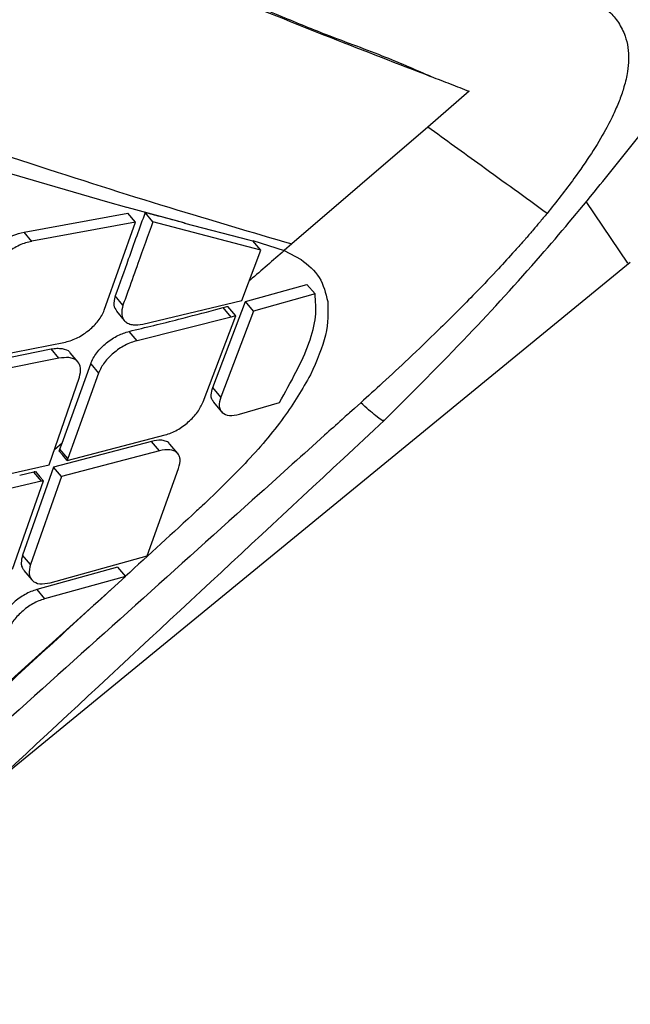
# Model space of a CAD drawing. Extents: x -3 to 82, y -21 to 126.
# Drawn here: x 14 to 15, y 70 to 71 of the extents above; entities that cross this region are included whole.
import ezdxf

# ---------------------------------------------------------------- set-up
doc = ezdxf.new("R2010")
doc.units = 0
doc.header["$MEASUREMENT"] = 0
doc.layers.add('1', color=4, linetype='Continuous')

# ---------------------------------------------------------------- blocks, each defined once
blk = doc.blocks.new('2024 PRODIGY HL')
at = {"layer": '1', "color": 3, "linetype": 'Continuous', "lineweight": 25}
for p, q in [((17.2805, 68.7159), (17.0897, 68.5517)), ((16.6757, 68.6559), (16.7452, 68.6354)), ((16.7453, 68.6355), (16.8303, 68.6109)), ((16.8304, 68.611), (16.8573, 68.6034)), ((17.562, 68.5247), (17.5033, 68.6115)), ((16.7131, 68.5681), (16.8588, 68.5951)), ((16.8574, 68.6035), (16.9389, 68.5811)), ((16.8697, 68.5822), (16.8588, 68.5951)), ((16.8942, 68.5828), (16.8833, 68.5958)), ((16.8697, 68.5822), (16.7239, 68.5554)), ((16.8259, 68.4588), (16.8697, 68.5822)), ((17.0458, 68.5427), (16.8942, 68.5828)), ((16.9388, 68.581), (17.0291, 68.5575)), ((16.7239, 68.5553), (16.7131, 68.5681)), ((17.0291, 68.5575), (17.0346, 68.5559)), ((17.0458, 68.5427), (17.0346, 68.556)), ((17.0348, 68.5563), (17.0788, 68.5424)), ((17.0897, 68.5517), (17.0789, 68.5424)), ((17.0193, 68.4724), (17.0458, 68.5427)), ((17.0789, 68.5424), (17.1025, 68.53)), ((17.5653, 68.5254), (16.67, 67.7928)), ((17.0245, 68.4707), (17.1108, 68.4949)), ((17.1221, 68.4815), (17.1108, 68.4949)), ((16.8521, 68.4656), (16.8412, 68.4786)), ((16.88, 68.439), (17.0193, 68.4724)), ((16.9784, 68.3499), (17.0245, 68.4707)), ((17.0357, 68.4573), (17.0245, 68.4706)), ((17.1221, 68.4815), (17.0357, 68.4573)), ((16.8429, 68.4572), (16.8539, 68.4442)), ((16.9829, 68.4594), (16.9932, 68.4622)), ((17.0357, 68.4573), (16.9896, 68.3366)), ((17.0044, 68.4489), (16.9932, 68.4622)), ((17.0108, 68.4506), (16.9996, 68.4639)), ((17.0044, 68.4489), (16.8719, 68.4157)), ((16.9648, 68.3298), (17.0108, 68.4506)), ((16.8719, 68.4157), (16.8608, 68.4288)), ((16.6271, 68.3854), (16.7714, 68.4139)), ((16.6087, 68.3753), (16.7512, 68.4041)), ((16.7622, 68.3911), (16.7512, 68.4041)), ((16.7622, 68.3911), (16.6196, 68.3625)), ((16.789, 68.3856), (16.7781, 68.3986)), ((16.7667, 68.272), (16.8069, 68.3834)), ((16.8069, 68.3834), (16.8179, 68.3703)), ((16.7483, 68.2412), (16.791, 68.3645)), ((16.8179, 68.3703), (16.7746, 68.2502)), ((16.9896, 68.3366), (16.9784, 68.3499)), ((16.9795, 68.3293), (16.9907, 68.316)), ((17.016, 68.3125), (17.0722, 68.3289)), ((16.7736, 68.2474), (16.9117, 68.2833)), ((16.8924, 68.2743), (16.7546, 68.2382)), ((16.7667, 68.272), (16.7557, 68.2624)), ((16.7626, 68.2605), (16.7636, 68.2633)), ((16.7636, 68.2633), (16.7667, 68.272)), ((16.7746, 68.2502), (16.7636, 68.2633)), ((16.9036, 68.2611), (16.7656, 68.2251)), ((16.9036, 68.2611), (16.8924, 68.2743)), ((16.9291, 68.2572), (16.918, 68.2704)), ((16.6073, 68.21), (16.7483, 68.2412)), ((16.7546, 68.2382), (16.7111, 68.1144)), ((16.7656, 68.2251), (16.7546, 68.2382)), ((16.8863, 68.1134), (16.9304, 68.2364)), ((16.7172, 68.2289), (16.7071, 68.2264)), ((16.7267, 68.2312), (16.7172, 68.2289)), ((16.7656, 68.2251), (16.7221, 68.1014)), ((16.7377, 68.2182), (16.7267, 68.2312)), ((16.7377, 68.2182), (16.5996, 68.1861)), ((16.697, 68.0949), (16.7404, 68.2188)), ((16.7221, 68.1014), (16.7111, 68.1144)), ((16.7498, 68.0756), (16.8863, 68.1134)), ((16.8444, 68.0975), (16.731, 68.0661)), ((16.8444, 68.0975), (16.8555, 68.0843)), ((16.7128, 68.0931), (16.7239, 68.08)), ((16.8555, 68.0843), (16.742, 68.053)), ((16.8355, 68.0662), (16.8555, 68.0843)), ((16.8355, 68.0662), (16.6551, 67.9037)), ((16.731, 68.0661), (16.742, 68.053))]:
    blk.add_line(p, q, dxfattribs=at)
at = {"layer": '1', "color": 3, "linetype": 'Continuous', "lineweight": 25, "flags": 128}
for points in [[(17.339, 68.7661), (17.3098, 68.741), (17.2806, 68.7159)], [(17.1863, 68.3285), (17.1775, 68.3206), (17.1706, 68.3144)], [(16.7736, 68.2474), (16.7675, 68.2548), (16.7626, 68.2605)], [(16.7293, 68.2319), (16.7355, 68.2246), (16.7404, 68.2188)]]:
    blk.add_lwpolyline(points, dxfattribs=at)
at = {"layer": '1', "color": 3, "linetype": 'Continuous', "lineweight": 25}
for points, knots in [([(16.9571, 70.9609), (16.9706, 70.9527), (16.9983, 70.9361), (17.0403, 70.9103), (17.0837, 70.8834), (17.1284, 70.8554), (17.1744, 70.8262), (17.2483, 70.7788), (17.3554, 70.7088), (17.4664, 70.6341), (17.5586, 70.5707), (17.6487, 70.508), (17.7615, 70.4278), (17.8926, 70.3321), (18.0632, 70.204), (18.2636, 70.0467), (18.4787, 69.8671), (18.6663, 69.699), (18.8242, 69.5456), (18.9506, 69.4092), (19.0459, 69.2905), (19.1019, 69.2053), (19.1345, 69.1446), (19.1594, 69.0898), (19.1794, 69.0286), (19.1901, 68.9638), (19.1914, 68.915), (19.1898, 68.8786), (19.1885, 68.861), (19.1878, 68.8525)], [0, 0, 0, 0, 0.008451, 0.017238, 0.026363, 0.035827, 0.045631, 0.055779, 0.083415, 0.115566, 0.130086, 0.146436, 0.178037, 0.210329, 0.243112, 0.309202, 0.375911, 0.443315, 0.511382, 0.579157, 0.645716, 0.710886, 0.742326, 0.773336, 0.83341, 0.891395, 0.947117, 0.974569, 1, 1, 1, 1]), ([(13.658, 70.4417), (13.777, 70.3905), (14.0209, 70.2856), (14.3795, 70.1248), (14.7409, 69.9595), (15.0926, 69.7947), (15.4346, 69.632), (15.7011, 69.5044), (15.8987, 69.4101), (16.0346, 69.345), (16.1672, 69.2817), (16.2951, 69.221), (16.4169, 69.1647), (16.5335, 69.1109), (16.6435, 69.0595), (16.7476, 69.0125), (16.8401, 68.9721), (16.921, 68.9375), (16.9968, 68.9046), (17.068, 68.874), (17.144, 68.8428), (17.2183, 68.8163), (17.2644, 68.7961), (17.2853, 68.7869)], [0, 0, 0, 0, 0.082249, 0.168725, 0.250938, 0.337837, 0.421226, 0.501438, 0.538138, 0.573957, 0.608923, 0.645818, 0.681064, 0.714276, 0.751294, 0.786327, 0.81865, 0.848238, 0.87506, 0.90615, 0.934321, 0.970126, 1, 1, 1, 1]), ([(17.285, 68.7866), (17.2388, 68.8044), (17.1465, 68.8401), (16.9919, 68.9022), (16.8218, 68.9717), (16.6344, 69.051), (16.4309, 69.1436), (16.209, 69.2449), (15.9778, 69.3569), (15.6881, 69.495), (15.3378, 69.6629), (14.9261, 69.8575), (14.5066, 70.0514), (14.082, 70.2425), (13.795, 70.366), (13.6517, 70.4277)], [0, 0, 0, 0, 0.062561, 0.125094, 0.187382, 0.249789, 0.312754, 0.376309, 0.439124, 0.501607, 0.601699, 0.701611, 0.80118, 0.900668, 1, 1, 1, 1]), ([(14.0181, 69.5459), (14.172, 69.501), (14.4804, 69.4111), (14.9292, 69.2684), (15.3625, 69.1256), (15.7305, 69.0005), (16.0351, 68.8961), (16.2804, 68.8121), (16.5104, 68.7342), (16.7236, 68.6638), (16.9208, 68.601), (17.0335, 68.5681), (17.0897, 68.5517)], [0, 0, 0, 0, 0.1280884, 0.2568049, 0.3836102, 0.5088304, 0.5930085, 0.6749205, 0.7545369, 0.8369035, 0.9186294, 1, 1, 1, 1]), ([(17.5993, 68.7331), (17.604, 68.7396), (17.6201, 68.7616), (17.6387, 68.7946), (17.6527, 68.8296), (17.6561, 68.8525), (17.6557, 68.8673), (17.6544, 68.8762), (17.6523, 68.8842), (17.6495, 68.8916), (17.6423, 68.9054), (17.6315, 68.9181), (17.6191, 68.9278), (17.615, 68.9307), (17.6134, 68.9319), (17.5971, 68.9431), (17.5771, 68.9525), (17.5577, 68.9617)], [0, 0, 0, 0, 0.046974, 0.160354, 0.269157, 0.371772, 0.411009, 0.449128, 0.486071, 0.521786, 0.556219, 0.701727, 0.745787, 0.756291, 0.764727, 0.771109, 1, 1, 1, 1]), ([(17.4823, 68.9101), (17.4881, 68.9076), (17.4986, 68.9031), (17.512, 68.8958), (17.5214, 68.8894), (17.5291, 68.8835), (17.5386, 68.8756), (17.5492, 68.8629), (17.5579, 68.846), (17.5623, 68.8282), (17.5633, 68.8114), (17.5616, 68.793), (17.5573, 68.7741), (17.5507, 68.7546), (17.5421, 68.7345), (17.5296, 68.7095), (17.5108, 68.6786), (17.4838, 68.6392), (17.4612, 68.6109), (17.4482, 68.5946)], [0, 0, 0, 0, 0.065071, 0.117529, 0.164418, 0.192892, 0.228101, 0.305988, 0.387462, 0.446911, 0.503219, 0.552426, 0.610396, 0.654966, 0.698809, 0.752369, 0.824236, 0.898691, 1, 1, 1, 1]), ([(17.2853, 68.7869), (17.2943, 68.7834), (17.3124, 68.7764), (17.3301, 68.7696), (17.339, 68.7661)], [0, 0, 0, 0, 0.497513, 1, 1, 1, 1]), ([(17.219, 68.3032), (17.2588, 68.343), (17.3342, 68.4183), (17.4341, 68.5278), (17.5135, 68.6225), (17.5591, 68.6801), (17.5789, 68.7051)], [0, 0, 0, 0, 0.312875, 0.592045, 0.822658, 1, 1, 1, 1]), ([(17.4482, 68.5946), (17.4176, 68.6168), (17.363, 68.6564), (17.3058, 68.6977), (17.2806, 68.7159)], [0, 0, 0, 0, 0.559577, 1, 1, 1, 1]), ([(16.8833, 68.5958), (16.8754, 68.5739), (16.8614, 68.5348), (16.8473, 68.4958), (16.8412, 68.4786)], [0, 0, 0, 0, 0.559995, 1, 1, 1, 1]), ([(16.9388, 68.581), (16.9273, 68.5841), (16.909, 68.5889), (16.8903, 68.5939), (16.8833, 68.5958)], [0, 0, 0, 0, 0.627994, 1, 1, 1, 1]), ([(17.4482, 68.5946), (17.4446, 68.5903), (17.4384, 68.5827), (17.4285, 68.5711), (17.4222, 68.5637), (17.4182, 68.5592), (17.4165, 68.5572), (17.4103, 68.5502), (17.397, 68.5353), (17.374, 68.5103), (17.3394, 68.4741), (17.2982, 68.433), (17.2556, 68.3923), (17.2192, 68.3583), (17.1965, 68.3378), (17.1863, 68.3285)], [0, 0, 0, 0, 0.04653, 0.082491, 0.126136, 0.126892, 0.132434, 0.147448, 0.203774, 0.295533, 0.422906, 0.60536, 0.758855, 0.890317, 1, 1, 1, 1]), ([(16.8942, 68.5828), (16.8872, 68.5633), (16.8758, 68.5314), (16.8618, 68.4924), (16.8547, 68.4728), (16.8521, 68.4656)], [0, 0, 0, 0, 0.5, 0.813763, 1, 1, 1, 1]), ([(16.658, 68.5241), (16.6591, 68.5268), (16.6612, 68.5322), (16.6667, 68.5402), (16.6734, 68.5476), (16.6833, 68.556), (16.6971, 68.5642), (16.7079, 68.5669), (16.7131, 68.5681)], [0, 0, 0, 0, 0.142946, 0.280401, 0.412551, 0.539644, 0.778346, 1, 1, 1, 1]), ([(16.7239, 68.5553), (16.7211, 68.5547), (16.7154, 68.5535), (16.7065, 68.5499), (16.6978, 68.5452), (16.6873, 68.5377), (16.6784, 68.5287), (16.6719, 68.5191), (16.6699, 68.5139), (16.6688, 68.5113)], [0, 0, 0, 0, 0.123481, 0.247798, 0.373346, 0.500529, 0.73132, 0.860976, 1, 1, 1, 1]), ([(17.0789, 68.5423), (17.0629, 68.5285), (17.0465, 68.5143), (17.03, 68.5001), (17.0295, 68.4997)], [0, 0, 0, 0, 0.972831, 1, 1, 1, 1]), ([(17.1025, 68.53), (17.1122, 68.5222), (17.131, 68.5072), (17.1371, 68.4826), (17.14, 68.4706)], [0, 0, 0, 0, 0.512871, 1, 1, 1, 1]), ([(16.8412, 68.4786), (16.84, 68.474), (16.8378, 68.4654), (16.8415, 68.46), (16.8433, 68.4575)], [0, 0, 0, 0, 0.536785, 1, 1, 1, 1]), ([(17.0722, 68.3289), (17.0881, 68.3575), (17.112, 68.4003), (17.1247, 68.4506), (17.123, 68.4712), (17.1221, 68.4815)], [0, 0, 0, 0, 0.499326, 0.74974, 1, 1, 1, 1]), ([(17.14, 68.4706), (17.1405, 68.4557), (17.1414, 68.4259), (17.1243, 68.3872), (17.1158, 68.3679)], [0, 0, 0, 0, 0.499621, 1, 1, 1, 1]), ([(16.7714, 68.4139), (16.7743, 68.4146), (16.78, 68.4161), (16.7888, 68.42), (16.7972, 68.425), (16.8074, 68.4326), (16.8162, 68.4416), (16.8227, 68.4512), (16.8248, 68.4562), (16.8259, 68.4588)], [0, 0, 0, 0, 0.128249, 0.254124, 0.378129, 0.500835, 0.733691, 0.862665, 1, 1, 1, 1]), ([(16.8521, 68.4656), (16.8511, 68.4611), (16.849, 68.452), (16.8533, 68.4437), (16.8598, 68.4395), (16.8679, 68.4373), (16.8753, 68.4383), (16.88, 68.439)], [0, 0, 0, 0, 0.248627, 0.499056, 0.644593, 0.776656, 1, 1, 1, 1]), ([(16.8608, 68.4288), (16.8841, 68.4344), (16.9252, 68.4443), (16.9654, 68.4549), (16.9829, 68.4594)], [0, 0, 0, 0, 0.566755, 1, 1, 1, 1]), ([(16.9932, 68.4622), (16.9944, 68.4625), (16.9965, 68.4631), (16.9986, 68.4637), (16.9996, 68.4639)], [0, 0, 0, 0, 0.560105, 1, 1, 1, 1]), ([(17.0108, 68.4506), (17.0096, 68.4503), (17.0075, 68.4497), (17.0054, 68.4492), (17.0044, 68.4489)], [0, 0, 0, 0, 0.560017, 1, 1, 1, 1]), ([(16.8068, 68.3834), (16.8079, 68.3859), (16.81, 68.3909), (16.8152, 68.3987), (16.8215, 68.406), (16.8289, 68.4127), (16.8368, 68.4184), (16.8477, 68.4247), (16.8556, 68.4272), (16.8608, 68.4288)], [0, 0, 0, 0, 0.136462, 0.26883, 0.397521, 0.522917, 0.645482, 0.765698, 1, 1, 1, 1]), ([(16.8719, 68.4157), (16.8691, 68.4149), (16.8636, 68.4134), (16.8549, 68.4094), (16.8465, 68.4043), (16.8363, 68.3965), (16.8275, 68.3874), (16.821, 68.3777), (16.8189, 68.3728), (16.8179, 68.3703)], [0, 0, 0, 0, 0.127156, 0.252666, 0.377091, 0.501014, 0.736252, 0.864533, 1, 1, 1, 1]), ([(16.7512, 68.4041), (16.754, 68.4045), (16.7595, 68.4054), (16.7688, 68.4045), (16.7757, 68.4026), (16.7774, 68.3989), (16.7776, 68.3983)], [0, 0, 0, 0, 0.234648, 0.465951, 0.918574, 1, 1, 1, 1]), ([(16.791, 68.3645), (16.792, 68.369), (16.7939, 68.3775), (16.7906, 68.3841), (16.7867, 68.388), (16.7829, 68.3905), (16.7747, 68.3927), (16.7671, 68.3917), (16.7622, 68.3911)], [0, 0, 0, 0, 0.248641, 0.473585, 0.499366, 0.642182, 0.773253, 1, 1, 1, 1]), ([(17.1158, 68.3679), (17.1041, 68.3479), (17.0801, 68.3066), (17.0253, 68.2433), (16.9817, 68.2006), (16.9249, 68.1481), (16.8889, 68.1152), (16.8553, 68.0845)], [0, 0, 0, 0, 0.20462, 0.423627, 0.636163, 0.661614, 1, 1, 1, 1]), ([(16.9798, 68.3295), (16.9788, 68.3308), (16.9766, 68.3336), (16.9757, 68.3404), (16.9774, 68.3464), (16.9784, 68.3499)], [0, 0, 0, 0, 0.2747026, 0.5769129, 1, 1, 1, 1]), ([(16.9896, 68.3366), (16.9884, 68.3321), (16.9869, 68.3261), (16.9884, 68.3192), (16.992, 68.3136), (17.0008, 68.3096), (17.0109, 68.3115), (17.016, 68.3125)], [0, 0, 0, 0, 0.248831, 0.33317, 0.500932, 0.752107, 1, 1, 1, 1]), ([(16.9117, 68.2833), (16.9145, 68.2842), (16.9199, 68.2859), (16.9284, 68.2902), (16.9365, 68.2954), (16.9442, 68.3015), (16.9511, 68.3083), (16.9592, 68.3179), (16.9626, 68.325), (16.9649, 68.3298)], [0, 0, 0, 0, 0.130663, 0.257136, 0.380046, 0.500216, 0.622987, 0.74888, 1, 1, 1, 1]), ([(17.2185, 68.3047), (17.2186, 68.3042), (17.219, 68.3017), (17.2093, 68.3083), (17.1939, 68.3218), (17.1863, 68.3285)], [0, 0, 0, 0, 0.096018, 0.552719, 1, 1, 1, 1]), ([(9.9071, 61.4994), (10.0344, 61.6178), (10.2936, 61.8591), (10.674, 62.2138), (11.0381, 62.5536), (11.3708, 62.8642), (11.6721, 63.1456), (11.9421, 63.3978), (12.2073, 63.6454), (12.4768, 63.8969), (12.7617, 64.1627), (13.0468, 64.4283), (13.3194, 64.6822), (13.5794, 64.9241), (13.829, 65.1563), (14.0937, 65.4023), (14.3852, 65.673), (14.7122, 65.9766), (15.0677, 66.3063), (15.4502, 66.6609), (15.8584, 67.0394), (16.2987, 67.448), (16.7561, 67.8725), (17.0665, 68.1614), (17.2195, 68.3038)], [0, 0, 0, 0, 0.052205, 0.106329, 0.156158, 0.201702, 0.242965, 0.279941, 0.312633, 0.351893, 0.390616, 0.429625, 0.468921, 0.502488, 0.536262, 0.571311, 0.611052, 0.65574, 0.705379, 0.756722, 0.812476, 0.872629, 0.937199, 1, 1, 1, 1]), ([(17.1706, 68.3144), (17.1701, 68.314), (17.1666, 68.3109), (17.155, 68.3004), (17.1135, 68.2631), (16.9586, 68.1238), (16.3553, 67.5824), (15.1613, 66.5136), (14.0995, 65.5331), (13.488, 64.9684)], [0, 0, 0, 0, 0.000353, 0.002828, 0.009436, 0.033986, 0.128384, 0.498019, 1, 1, 1, 1]), ([(16.9176, 68.2702), (16.9174, 68.2707), (16.9164, 68.273), (16.9119, 68.2748), (16.9043, 68.2767), (16.897, 68.2752), (16.8924, 68.2743)], [0, 0, 0, 0, 0.072856, 0.347161, 0.593237, 1, 1, 1, 1]), ([(16.9304, 68.2364), (16.9316, 68.241), (16.9329, 68.246), (16.9322, 68.2508), (16.9313, 68.2542), (16.9279, 68.2596), (16.9189, 68.2638), (16.9087, 68.262), (16.9036, 68.2611)], [0, 0, 0, 0, 0.248863, 0.276968, 0.328419, 0.501048, 0.752276, 1, 1, 1, 1]), ([(16.7746, 68.2502), (16.7745, 68.2497), (16.7741, 68.2488), (16.7738, 68.2479), (16.7736, 68.2474)], [0, 0, 0, 0, 0.56002, 1, 1, 1, 1]), ([(16.7293, 68.2319), (16.7288, 68.2318), (16.7279, 68.2315), (16.7271, 68.2313), (16.7267, 68.2312)], [0, 0, 0, 0, 0.559822, 1, 1, 1, 1]), ([(16.7404, 68.2188), (16.7399, 68.2187), (16.739, 68.2185), (16.7381, 68.2183), (16.7377, 68.2182)], [0, 0, 0, 0, 0.5601356, 1, 1, 1, 1]), ([(16.7111, 68.1144), (16.7101, 68.1107), (16.7086, 68.1044), (16.7098, 68.0974), (16.712, 68.0946), (16.713, 68.0933)], [0, 0, 0, 0, 0.441574, 0.738873, 1, 1, 1, 1]), ([(16.7221, 68.1014), (16.721, 68.0967), (16.7198, 68.0915), (16.7207, 68.0865), (16.7216, 68.083), (16.7252, 68.0775), (16.7344, 68.0731), (16.7447, 68.0748), (16.7498, 68.0756)], [0, 0, 0, 0, 0.249007, 0.28048, 0.332994, 0.500877, 0.751758, 1, 1, 1, 1]), ([(16.8336, 68.0646), (16.7732, 68.0092), (16.5455, 67.8003), (16.318, 67.5911), (16.1508, 67.4373)], [0, 0, 0, 0, 0.2649628, 1, 1, 1, 1]), ([(16.731, 68.0661), (16.7283, 68.0653), (16.7229, 68.0636), (16.7145, 68.0594), (16.7064, 68.0542), (16.6989, 68.0482), (16.6921, 68.0414), (16.6862, 68.0342), (16.6814, 68.0265), (16.6794, 68.0216), (16.6784, 68.019)], [0, 0, 0, 0, 0.127616, 0.252675, 0.375718, 0.497286, 0.616024, 0.739086, 0.866947, 1, 1, 1, 1]), ([(16.742, 68.053), (16.7393, 68.0522), (16.7338, 68.0505), (16.7254, 68.0462), (16.7173, 68.041), (16.7073, 68.0329), (16.6987, 68.0234), (16.6924, 68.0135), (16.6904, 68.0085), (16.6894, 68.006)], [0, 0, 0, 0, 0.129791, 0.256083, 0.379367, 0.500284, 0.738446, 0.866223, 1, 1, 1, 1])]:
    blk.add_open_spline(points, degree=3, knots=knots, dxfattribs=at)

msp = doc.modelspace()

# ---------------------------------------------------------------- block references
at = {"layer": '1'}
msp.add_blockref('2024 PRODIGY HL', (-2.5778, 2.486), dxfattribs=at)

doc.saveas('drawing.dxf')
